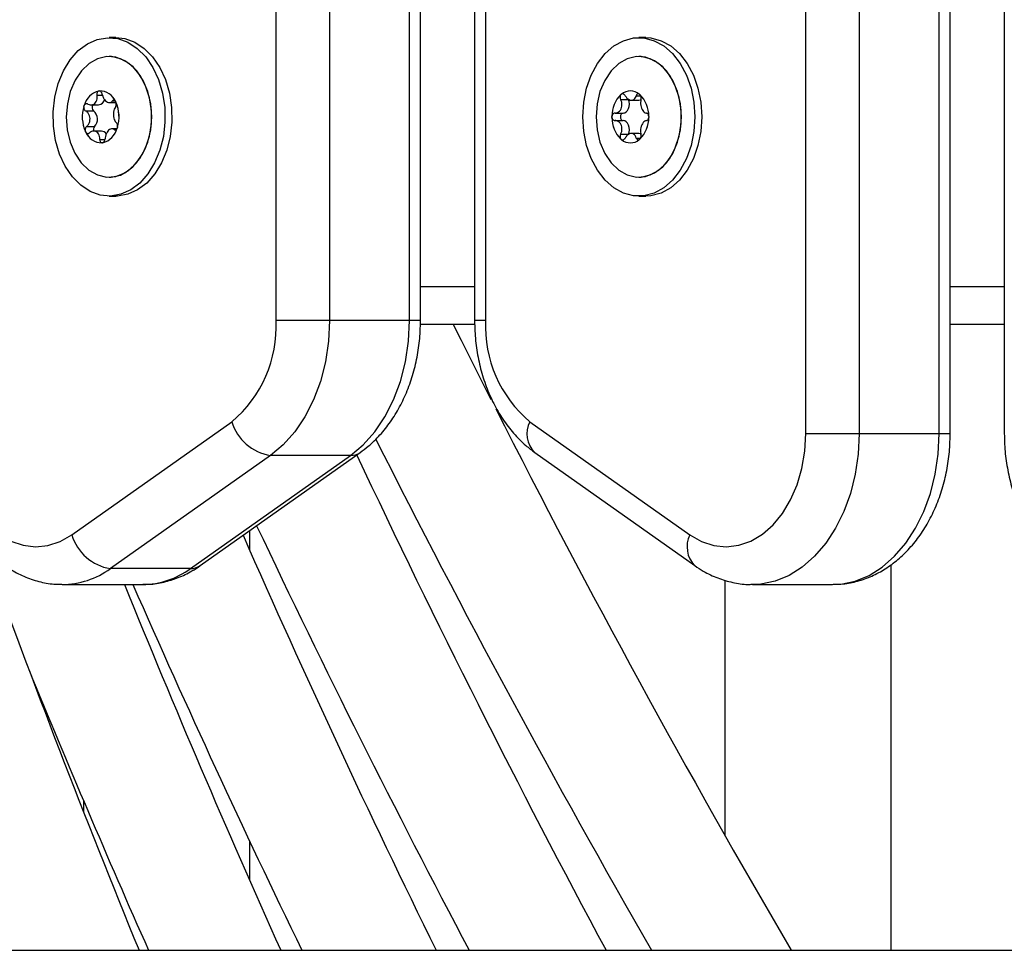
# Model space of a CAD drawing. Units: millimetres. Extents: x 4.4 to 23.1, y -4.3 to 14.5.
# Drawn here: x 18.9 to 19.1, y 9.8 to 9.9 of the extents above; entities that cross this region are included whole.
import ezdxf

# ---------------------------------------------------------------- set-up
doc = ezdxf.new("R2010")
doc.units = ezdxf.units.MM

# ---------------------------------------------------------------- blocks, each defined once
blk = doc.blocks.new('S111B OPSI B')
at = {"color": 7, "linetype": 'Continuous', "lineweight": 25}
for p, q in [((19.03401440310999, 9.82480182453571), (19.03401440310999, 10.60880182453536)), ((19.04108547092191, 10.60880182453536), (19.04108547092191, 9.82480182453571)), ((19.05169207263979, 9.82480182453571), (19.05169207263979, 10.60880182453536)), ((19.05315653873485, 9.82480182453571), (19.05315653873485, 10.60880182453536)), ((19.0603263770311, 10.60880182453536), (19.0603263770311, 9.82480182453571)), ((18.96381155622593, 9.839801822596085), (18.96381155622593, 10.59380182711891)), ((18.97088262403785, 10.59380182711891), (18.97088262403785, 9.839801821948525)), ((18.98148922575573, 9.839801821948525), (18.98148922575573, 10.59380182711891)), ((18.98295369185079, 9.8398018221377), (18.98295369185079, 10.59380182711891)), ((18.99012353014704, 10.59380182711891), (18.99012353014704, 9.8398018221377)), ((18.99158799623846, 10.59380182711891), (18.99158799623846, 9.839801822596085)), ((18.94259835279016, 9.877301824533673), (18.94167911397316, 9.877301824533673)), ((19.01280119967422, 9.877301824533673), (19.01188196086085, 9.877301824533673)), ((18.94167911397316, 9.874801824534982), (18.94167204290651, 9.874801824534982)), ((19.01188196086085, 9.874801824534982), (19.01187488979057, 9.874801824534982)), ((19.00947246337754, 9.869106599475229), (19.01053279214037, 9.869106599475229)), ((18.93928762229852, 9.868386561429245), (18.94029512800197, 9.868386561429245)), ((18.94170342095757, 9.868687631056558), (18.94260104997674, 9.868687631056558)), ((19.01091116248362, 9.869005007829285), (19.01188196086085, 9.869005007829285)), ((18.93857815020537, 9.867591835634697), (18.9396384789682, 9.867591835634697)), ((19.00873566709132, 9.867301824535273), (19.00979599585416, 9.867301824535273)), ((18.93870839278251, 9.865516016794457), (18.93976872154534, 9.865516016794457)), ((18.9427132255253, 9.86521708763746), (18.94205559424453, 9.86521708763746)), ((19.00873566709132, 9.86630182453507), (19.00979599585416, 9.86630182453507)), ((18.94066386148487, 9.864916018010147), (18.93967291597736, 9.864916018010147)), ((19.00947246337754, 9.864497049591476), (19.01053279214037, 9.864497049591476)), ((19.01188196086085, 9.864598641241058), (19.01091116248362, 9.864598641241058)), ((18.94167204290651, 9.85880182453536), (18.94167911397316, 9.85880182453536)), ((19.01187488979057, 9.85880182453536), (19.01188196086085, 9.85880182453536)), ((18.94167911397316, 9.856301824533032), (18.94259835279016, 9.856301824533032)), ((19.01188196086085, 9.856301824533032), (19.01280119967422, 9.856301824533032)), ((18.98148922575573, 9.839801821948525), (18.97088262403785, 9.839801821948525)), ((18.9829340469253, 9.839301824533207), (18.99013700060758, 9.839301824533207)), ((19.05315653873485, 9.839301824533207), (19.0603263770311, 9.839301824533207)), ((18.93673516756397, 9.811385416669394), (18.95794837099974, 9.826385416668812)), ((18.99745118146829, 9.826385416668812), (19.01866438490405, 9.811385416669394)), ((19.03401440310999, 9.82480182453571), (19.04108547092191, 9.82480182453571)), ((19.04108547092191, 9.82480182453571), (19.05169207263979, 9.82480182453571)), ((18.9537640545307, 9.807302933764616), (18.97497725796647, 9.822302933764034)), ((18.99809996402772, 9.822302933764034), (19.01931316746349, 9.807302933764616)), ((18.96306504373505, 9.821913280713373), (18.94185184029929, 9.806913280713955)), ((18.95245844201717, 9.806913280713955), (18.97367164545293, 9.821913280713373)), ((18.97367164545293, 9.821913280713373), (18.96306504373505, 9.821913280713373)), ((18.96029325439239, 9.811919775260206), (18.96029325439239, 9.809390659407539)), ((18.95245844201717, 9.806913280713955), (18.94185184029929, 9.806913280713955)), ((19.04529325439152, 9.80743875051837), (19.04529325439152, 9.756301824534487)), ((19.02329325439067, 9.805397587860964), (19.02329325439067, 9.771545547686285)), ((18.93552728497824, 9.804801824535273), (18.94613388669612, 9.804801824535273)), ((19.02694333529806, 9.804801824535273), (19.03754993701595, 9.804801824535273)), ((18.93829325439155, 9.776151985883073), (18.93829325439155, 9.774658860878729)), ((18.96029325439239, 9.770809989946313), (18.96029325439239, 9.765602618353908)), ((18.704172583962, 9.756301824534487), (19.58154325439254, 9.756301824534487))]:
    blk.add_line(p, q, dxfattribs=at)
at = {"color": 8, "linetype": 'Continuous', "lineweight": 25}
for p, q in [((18.94008224873259, 9.869696087342048), (18.94081287339512, 9.869696087342048)), ((19.0115584283806, 9.869606599473512), (19.01212323632289, 9.869606599473512)), ((18.94212288373755, 9.868906076240703), (18.94247382699476, 9.868906076240703)), ((18.94045098221549, 9.86381917733513), (18.94114225689126, 9.86381917733513)), ((18.9423613746433, 9.865104985074025), (18.94260781920392, 9.865104985074025)), ((19.0115584283806, 9.863997049593193), (19.01212178773066, 9.863997049593193)), ((18.98295369185079, 9.844301824534226), (18.99012353014704, 9.844301824534226)), ((19.05315653873485, 9.844301824534226), (19.0603263770311, 9.844301824534226)), ((19.05169207263979, 9.82480182453571), (19.05315653873485, 9.82480182453571))]:
    blk.add_line(p, q, dxfattribs=at)
at = {"color": 7, "linetype": 'Continuous', "lineweight": 25, "flags": 128}
for points in [[(18.94841197102441, 9.8623760735353), (18.94772229116578, 9.860701822984877), (18.94682681815474, 9.859235300671456), (18.94575604624996, 9.8580264472547), (18.94454643930957, 9.857116428782204), (18.94323918904346, 9.85653623484893), (18.94187881229235, 9.856305623259571), (18.94051163505291, 9.856432447217115), (18.93918421490824, 9.856912387880469), (18.9379417555604, 9.85772910145158), (18.9368265674705, 9.858854775720713), (18.93587662703002, 9.860251077206952), (18.93512428332478, 9.861870456537757), (18.93459515651492, 9.863657767691505), (18.93430726538217, 9.865552145929426), (18.93427041370823, 9.867489080475819), (18.93448585643936, 9.869402611340659), (18.93494625692555, 9.871227575535043), (18.93563593678417, 9.872901826085466), (18.93653140979522, 9.87436834839525), (18.93760218169636, 9.875577201815643), (18.93881178864039, 9.8764872202845), (18.9401190389065, 9.877067414217775), (18.9414794156576, 9.877298025807134), (18.94284659289705, 9.87717120184959), (18.94417401304171, 9.876691261186236), (18.94541647238956, 9.875874547618762), (18.94653166047946, 9.874748873345991), (18.94748160091994, 9.873352571859753), (18.94823394462518, 9.871733192528948), (18.94876307143503, 9.8699458813752), (18.94905096256779, 9.868051503137279), (18.94908781424173, 9.866114568594524), (18.9488723715106, 9.864201037726046), (18.94841197102441, 9.8623760735353)], [(18.94259835279016, 9.877301824533673), (18.94376583171042, 9.87717120184959), (18.94509325185508, 9.876691261186236), (18.94633571120657, 9.875874547618762), (18.94745089929646, 9.874748873345991), (18.9484008397333, 9.873352571859753), (18.94915318343855, 9.871733192528948), (18.9496823102484, 9.8699458813752), (18.94997020138479, 9.868051503137279), (18.9500070530551, 9.866114568594524), (18.9497916103276, 9.864201037726046), (18.94933120983777, 9.8623760735353)], [(19.01930658206337, 9.866801824533352), (19.01918016377684, 9.864872454596364), (19.01880521394495, 9.863008787040483), (19.01819450103293, 9.861274286824367), (19.01736882213599, 9.859728020277428), (19.0163562947594, 9.858422643646803), (19.01519139930614, 9.857402609973972), (19.01391380489739, 9.856702655280854), (19.01256701847823, 9.856346615684627), (19.01119690323984, 9.856346615684627), (19.00985011682068, 9.856702655280854), (19.00857252241193, 9.857402609973972), (19.00740762696231, 9.858422643646803), (19.00639509958572, 9.859728020277428), (19.00556942068514, 9.861274286824367), (19.00495870777312, 9.863008787040483), (19.00458375794123, 9.864872454596364), (19.00445733965834, 9.866801824533352), (19.00458375794123, 9.86873119447034), (19.00495870777312, 9.87059486202986), (19.00556942068514, 9.872329362245976), (19.00639509958572, 9.873875628792915), (19.00740762696231, 9.875181005419902), (19.00857252241193, 9.876201039092733), (19.00985011682068, 9.876900993785851), (19.01119690323984, 9.877257033385716), (19.01256701847823, 9.877257033385716), (19.01391380489739, 9.876900993785851), (19.01519139930614, 9.876201039092733), (19.0163562947594, 9.875181005419902), (19.01736882213599, 9.873875628792915), (19.01819450103293, 9.872329362245976), (19.01880521394495, 9.87059486202986), (19.01918016377684, 9.86873119447034), (19.01930658206337, 9.866801824533352)], [(19.01280119967422, 9.877301824533673), (19.0134862572916, 9.877257033385716), (19.0148330437144, 9.876900993785851), (19.01611063812314, 9.876201039092733), (19.01727553357276, 9.875181005419902), (19.01828806094935, 9.873875628792915), (19.0191137398463, 9.872329362245976), (19.01972445276196, 9.87059486202986), (19.02009940259385, 9.86873119447034), (19.02022582087674, 9.866801824533352)], [(18.93654224706123, 9.870173825296545), (18.93614961092616, 9.868535459463486), (18.9360151975773, 9.866816030786024), (18.93614529202686, 9.865095937842737), (18.9365338112032, 9.863455610262347), (18.93716258838621, 9.861971747944947), (18.93800222264989, 9.860713734640624), (18.93901345362909, 9.859740393650894), (18.9401489972909, 9.859097237323907), (18.94135575686895, 9.858814338927798), (18.94257730563121, 9.858904926484568), (18.94375652531679, 9.859364764215455), (18.94483827692174, 9.860172350625247), (18.94577197894186, 9.861289923861362), (18.94651397251008, 9.862665227450519), (18.94702956283007, 9.864233953721735), (18.94729464147466, 9.865922750774073), (18.94729681366088, 9.867652652341233), (18.94703597781635, 9.869342770147226), (18.94652433033415, 9.870914076160146), (18.94578579528687, 9.872293097854593), (18.94485490575179, 9.87341535371513), (18.94377518908667, 9.87422836829853), (18.94259713164437, 9.874694125952258), (18.94137581808108, 9.87479084836002), (18.94016835566007, 9.8745140128957), (18.93903120398253, 9.87387656407361), (18.93801753500092, 9.872908308294312), (18.93717474674421, 9.871654520120385), (18.93654224706123, 9.870173825296545)], [(18.94680890982207, 9.863429823773798), (18.94720154595351, 9.865068189606857), (18.94733595930601, 9.86678761828068), (18.94720586485645, 9.868507711227606), (18.94681734567647, 9.870148038804357), (18.94618856849346, 9.871631901121757), (18.94534893423342, 9.872889914429718), (18.94433770325058, 9.873863255415811), (18.94320215959241, 9.874506411746436), (18.94199540001072, 9.874789310138906), (18.94167911397316, 9.874801824534982)], [(19.00621803554103, 9.866801824533352), (19.00635028965124, 9.865082061012684), (19.00674086792359, 9.863442711721175), (19.00737150735157, 9.861960430811335), (19.00821271993417, 9.86070452809133), (19.00922517151347, 9.859733728178865), (19.01036152097303, 9.859093424594787), (19.01156863387522, 9.858813557224378), (19.01279006696794, 9.858907212353982), (19.01396870738908, 9.859370010773885), (19.01504944322668, 9.86018031254923), (19.01598174047403, 9.861300228861976), (19.01672200595139, 9.86267739367747), (19.01723562566193, 9.864247412293365), (19.01749858331758, 9.86593687238553), (19.01749858331758, 9.867666776681174), (19.01723562566193, 9.869356236776978), (19.01672200595139, 9.870926255392872), (19.01598174047403, 9.872303420204728), (19.01504944322668, 9.873423336521112), (19.01396870738908, 9.87423363829282), (19.01279006696794, 9.874696436712723), (19.01156863387522, 9.874790091845965), (19.01036152097303, 9.874510224475555), (19.00922517151347, 9.873869920891478), (19.00821271993417, 9.872899120975374), (19.00737150735157, 9.87164321825537), (19.00674086792359, 9.87016093734553), (19.00635028965124, 9.868521588054021), (19.00621803554103, 9.866801824533352)], [(19.01753881511039, 9.866801824533352), (19.01740656100018, 9.868521588054021), (19.01701598272783, 9.87016093734553), (19.01638534329985, 9.87164321825537), (19.01554413071725, 9.872899120975374), (19.01453167913795, 9.873869920891478), (19.0133953296784, 9.874510224475555), (19.0121882167762, 9.874790091845965), (19.01188196086085, 9.874801824534982)], [(19.00979599585416, 9.867301824535273), (19.01001619368188, 9.867342822009844), (19.01022138538909, 9.867463020531316), (19.01039758750202, 9.867654228761124), (19.01053279214037, 9.8679034161795), (19.01061778532611, 9.868193601076085), (19.0106467749204, 9.868505007827364), (19.01061778532611, 9.868816414578644), (19.01053279214037, 9.869106599475229)], [(19.01188196086085, 9.869005007829285), (19.01210215868495, 9.869046005303856), (19.01218375585749, 9.869083251301957)], [(19.00979599585416, 9.867301824535273), (19.00966069682844, 9.867263764299308), (19.00954599585683, 9.867155377923948), (19.00946935511391, 9.866993166251516), (19.00944244246356, 9.866801824533352), (19.00946935511391, 9.866610482818826), (19.00954599585683, 9.866448271142756), (19.00966069682844, 9.866339884767397), (19.00979599585416, 9.86630182453507)], [(19.01188196086085, 9.85880182453536), (19.0121882167762, 9.858813557224378), (19.0133953296784, 9.859093424594787), (19.01453167913795, 9.859733728178865), (19.01554413071725, 9.86070452809133), (19.01638534329985, 9.861960430811335), (19.01701598272783, 9.863442711721175), (19.01740656100018, 9.865082061012684), (19.01753881511039, 9.866801824533352)], [(19.02022582087674, 9.866801824533352), (19.02009940259385, 9.864872454596364), (19.01972445276196, 9.863008787040483), (19.0191137398463, 9.861274286824367), (19.01828806094935, 9.859728020277428), (19.01727553357276, 9.858422643646803), (19.01611063812314, 9.857402609973972), (19.0148330437144, 9.856702655280854), (19.0134862572916, 9.856346615684627), (19.01280119967422, 9.856301824533032)], [(19.01053279214037, 9.864497049591476), (19.01061778532611, 9.86478723448806), (19.0106467749204, 9.86509864123934), (19.01061778532611, 9.86541004799062), (19.01053279214037, 9.865700232887205), (19.01039758750202, 9.865949420305581), (19.01022138538909, 9.866140628539027), (19.01001619368188, 9.86626082705686), (19.00979599585416, 9.86630182453507)], [(19.01217313274473, 9.864525983444649), (19.01210215868495, 9.864557643762849), (19.01188196086085, 9.864598641241058)], [(18.94167911397316, 9.85880182453536), (18.94197533880223, 9.858812800706685), (18.94318280122324, 9.859089636171005), (18.94431995289714, 9.859727084993095), (18.94533362188239, 9.860695340772393), (18.94617641013546, 9.86194912894632), (18.94680890982207, 9.863429823773798)], [(18.94933120983777, 9.8623760735353), (18.94864152997915, 9.860701822984877), (18.94774605696811, 9.859235300671456), (18.94667528506697, 9.8580264472547), (18.94546567812657, 9.857116428782204), (18.94415842786047, 9.85653623484893), (18.94279805110572, 9.856305623259571), (18.94259835279016, 9.856301824533032)], [(18.97088262403785, 9.839801821948525), (18.97074740918769, 9.837042777449708), (18.97034435075629, 9.834336492090982), (18.96968115611825, 9.831734716080858), (18.96877050703487, 9.829287201191503), (18.96762981714645, 9.827040749365436), (18.96628089899176, 9.825038317772735), (18.96474954689919, 9.823318197373622), (18.96306504373505, 9.821913280713373)], [(18.97088262403785, 9.839801821948525), (18.97012494129675, 9.839801822072216), (18.96926050729534, 9.839801822195907), (18.96832254174232, 9.839801822308685), (18.96734709013189, 9.839801822403272), (18.96637163852146, 9.839801822486946), (18.96543367296844, 9.839801822545153), (18.96456923896702, 9.839801822581533), (18.96381155622593, 9.839801822596085)], [(18.97367164545293, 9.821913280713373), (18.97535614861707, 9.823318197373622), (18.97688750070964, 9.825038317772735), (18.97823641886433, 9.827040749365436), (18.97937710875275, 9.829287201191503), (18.98028775783613, 9.831734716080858), (18.98095095247417, 9.834336492090982), (18.98135401090557, 9.837042777449708), (18.98148922575573, 9.839801821948525)], [(18.99232947339559, 9.829262771130628), (18.98836607490311, 9.837149062965066), (18.98729502143696, 9.839301824533207)], [(18.9213851493544, 9.82480182453571), (18.92151476710504, 9.822463959298942), (18.92190045237229, 9.820183233725286), (18.9225327786401, 9.81801539093419), (18.92339629124698, 9.816013415074734), (18.92446988512101, 9.814226236357966), (18.92572732060152, 9.812697535140499), (18.9271378647566, 9.811464674341435), (18.92866704254201, 9.810557786258753), (18.93027747938621, 9.809999036107795), (18.93192981467227, 9.809802080278926), (18.93358366373949, 9.809971732556617), (18.93519860493988, 9.810503846478126), (18.93673516756397, 9.811385416669394)], [(19.01866438490405, 9.811385416669394), (19.02020094752451, 9.810503846478126), (19.02181588872489, 9.809971732556617), (19.02346973779576, 9.809802080278926), (19.02512207307817, 9.809999036107795), (19.02673250992238, 9.810557786258753), (19.02826168770779, 9.811464674341435), (19.02967223186287, 9.812697535140499), (19.03092966734338, 9.814226236357966), (19.0320032612174, 9.816013415074734), (19.03286677382793, 9.81801539093419), (19.03349910009573, 9.820183233725286), (19.03388478535934, 9.822463959298942), (19.03401440310999, 9.82480182453571)]]:
    blk.add_lwpolyline(points, dxfattribs=at)
at = {"color": 8, "linetype": 'Continuous', "lineweight": 25, "flags": 128}
for points in [[(18.98295369176348, 9.8398018221377), (18.98285761825108, 9.839801822057664), (18.98257308951296, 9.839801821995819), (18.98211103990915, 9.839801821959439), (18.98148922575573, 9.839801821948525)], [(18.99158799623846, 9.839801822596085), (18.99096618208504, 9.839801822468756), (18.99050413248123, 9.839801822348702), (18.99021960374311, 9.839801822235925), (18.99012353014704, 9.8398018221377), (18.99012353023435, 9.8398018221377)], [(19.04108547092191, 9.82480182453571), (19.04095559516944, 9.822097541502329), (19.04056835336022, 9.819442928593956), (19.0399308580484, 9.816886743628741), (19.03905481823612, 9.814475936578559), (19.03795632433256, 9.812254787229788), (19.0366555525973, 9.810264091894963), (19.03517639457213, 9.808540414080083), (19.03354601825712, 9.807115412928281), (19.03179436911095, 9.806015261732567), (19.02995362002847, 9.805260167191475), (19.02805758042749, 9.804863998284302), (19.02693612593729, 9.80480182713279)], [(19.03754993701595, 9.804801824535273), (19.03866418214538, 9.804863998284302), (19.04056022174635, 9.805260167191475), (19.04240097082883, 9.806015261732567), (19.044152619975, 9.807115412928281), (19.04578299629001, 9.808540414080083), (19.04726215431518, 9.810264091894963), (19.04856292605044, 9.812254787229788), (19.049661419954, 9.814475936578559), (19.05053745976628, 9.816886743628741), (19.0511749550781, 9.819442928593956), (19.05156219688732, 9.822097541502329), (19.05169207263979, 9.82480182453571)]]:
    blk.add_lwpolyline(points, dxfattribs=at)
at = {"color": 7, "linetype": 'Continuous', "lineweight": 25}
for centre, radius, start, end in [((18.94094693789456, 9.867653678800592), 0.002653252831867675, 104.0139430547102, 165.5746215264058), ((18.94094736477863, 9.867654083067348), 0.002652682909548834, 104.1099332748517, 165.4786313567986), ((18.94017948827904, 9.869292663082772), 0.0009134510126175235, 277.2729623776044, 347.921749311806), ((18.9403864981571, 9.869971387924918), 0.0002693796706100656, 107.7371479823, 108.5756812742839), ((18.94044124539804, 9.867978917307367), 0.002261250973200721, 22.27953698529214, 91.08372538272944), ((18.94038237684371, 9.869989308717662), 0.0002509720579178318, 85.4427528547438, 86.32180296221826), ((18.94044092384801, 9.867979352453288), 0.002260464558617043, 22.38467240459802, 90.97858985493119), ((19.01220995580233, 9.866968139565754), 0.003877949594764684, 134.1136539884143, 181.4710374333912), ((19.0122105516887, 9.866968405938563), 0.003877883236835648, 134.1892893164937, 181.3954020904842), ((19.00980907416241, 9.869479004744674), 0.0004047469022656865, 137.5180151408832, 138.1572205153591), ((19.0107696368207, 9.86839953279184), 0.001844243737689996, 50.33029077151796, 129.669709228482), ((19.00974527583757, 9.86955580156416), 0.0003045038679543083, 119.3751765994695, 120.1479188445701), ((19.0107696368207, 9.868399996223046), 0.001843184179918476, 50.44685097197463, 129.5531491873068), ((19.01179399782931, 9.869555801618729), 0.0003045038067374493, 59.85208014274622, 60.6248234723695), ((19.00932931783544, 9.866968139565754), 0.00387794959474941, 358.5289625666294, 45.88634601153321), ((19.01173019960633, 9.869479004864727), 0.0004047467257299178, 41.84277919193249, 42.4819848468879), ((19.00932872195271, 9.866968405938563), 0.003877883236791523, 358.6045979094991, 45.81071072210268), ((18.94279888617101, 9.866808531667514), 0.004671398025212726, 162.7528783049177, 204.4274986328929), ((18.94279954001403, 9.866808482602094), 0.004671568111943011, 162.8196922556241, 204.3606846828785), ((18.93898465249303, 9.86805143819572), 0.0006625394961433389, 167.6121793389564, 168.0723877057146), ((18.93888434305999, 9.868085359186692), 0.000556447645980863, 155.148120645291, 155.6651074696792), ((18.94002936724727, 9.868050501619903), 0.0006026343255025551, 146.106475957879, 229.5614140177585), ((18.94213610709929, 9.868576403325163), 0.0004749411761517643, 33.16425542196287, 33.73881610253132), ((18.93833469369864, 9.86679511739919), 0.004671398025159529, 342.7528783475267, 24.42749863282961), ((18.94202451984464, 9.868520452895494), 0.0006000572974794268, 19.63539734105899, 20.12702217991554), ((18.93833403985199, 9.86679516646461), 0.004671568111952363, 342.8196922982639, 24.3606846828841), ((18.93868816278272, 9.866490214877443), 0.0014548777096504, 317.9631651931472, 49.21721171519778), ((19.01220995580233, 9.866635509504588), 0.003877949594774972, 178.5289625666128, 225.8863460874952), ((19.0122105516887, 9.866635243128142), 0.003877883236857963, 178.6045978557825, 225.8107106835387), ((19.00902703847832, 9.866802494419856), 0.0006968952892235187, 174.1130713093935, 174.5580274410433), ((19.00902703851106, 9.866801154650487), 0.0006968953193145398, 185.4419723320827, 185.8869284145277), ((19.00932931783544, 9.866635509504588), 0.003877949594746798, 314.113653951067, 1.47103743337189), ((19.00932872195271, 9.866635243128142), 0.003877883236812028, 314.1892892779015, 1.395402144234231), ((19.01251223579246, 9.866802494481702), 0.000696894652366076, 5.441972432785473, 5.886928970711213), ((19.01251223579246, 9.866801154585003), 0.0006968946523667639, 354.1130713269058, 354.5580278648628), ((18.94024980813564, 9.865103745207191), 0.0006335709650230046, 139.4047714490635, 199.1732280052373), ((18.9401866419751, 9.865949970266113), 0.002653252831883814, 284.0139430546172, 345.5746215264642), ((18.94018621508739, 9.865949565999356), 0.002652682909536126, 284.1099333508786, 345.4786313567959), ((18.94224923671508, 9.865518289927307), 0.0005564477483203805, 335.1481201621865, 335.6651068918207), ((18.94214892721656, 9.865552210907365), 0.0006625396604695758, 347.6121796106724, 348.0723877964633), ((18.9391090596794, 9.86508319604752), 0.0006000569273595846, 199.6353974231365, 200.1270225654903), ((18.94069233446798, 9.865624731759338), 0.002261250973198057, 202.2795368999796, 271.0837253827303), ((18.93899747252298, 9.865027245577833), 0.0004749408798338139, 213.1642546077606, 213.7388162547874), ((18.94069265602165, 9.865624296617055), 0.002260464558617043, 202.3846724898003, 270.9785898549312), ((18.94061583794181, 9.864137037460635), 0.0007804594522381092, 28.24017797009769, 86.47222463111117), ((19.00980907425336, 9.864124644405704), 0.0004047470243577388, 221.8427797210246, 222.4819852466501), ((19.0117301995372, 9.864124644267461), 0.0004047468212605129, 317.5180149259334, 318.1572204295031), ((18.94075120302595, 9.86361434035632), 0.0002509720650268817, 265.4427529873804, 266.3218021855394), ((18.94074708173074, 9.863632261087217), 0.0002693796114449653, 287.7371478328508, 288.5756815509607), ((19.0107696368207, 9.865204116274866), 0.001844243737684873, 230.330290771377, 309.6697092286229), ((19.00974527585576, 9.864047847535288), 0.0003045039036507635, 239.8520812900717, 240.6248234394427), ((19.0107696368207, 9.86520365284366), 0.001843184179918476, 230.4468508126932, 309.5531491873068), ((19.01179399782931, 9.864047847447976), 0.0003045038067343035, 299.3751774607722, 300.1479198575895), ((18.94740114778987, 9.838984078989482), 0.01643077020738271, 309.935062079648, 2.852734268055095), ((19.00799840467452, 9.838984078989482), 0.0164307702073687, 177.1472657319489, 230.0649379203431), ((20.23410392220402, 10.45827804779753), 1.392000000000001, 206.9181423543776, 210.2844488741011), ((18.96404287824343, 9.828195162437508), 0.006357530832887163, 196.5386300360732, 261.1523711872143), ((20.23410392220402, 10.45827804779753), 1.407999999999999, 206.7692402847052, 209.9049517298848), ((20.23410392220402, 10.4144900067439), 1.392, 205.1924874122136, 208.21856743588), ((20.23410392220402, 10.4144900067439), 1.408000000000002, 205.3081138816831, 207.8697528053436), ((18.94282967480766, 9.813195162434452), 0.006357530832885571, 196.5386300046478, 261.1523711872118), ((20.23410392220402, 10.37070196569391), 1.391999999999997, 203.6941914157556, 206.1919261976111), ((20.23410392220402, 10.28312588358665), 1.391999999999997, 199.8865542465684, 202.2386682336685), ((20.23410392220402, 10.32691392464028), 1.392, 202.0292902731336, 204.1999655684306), ((20.23410392220402, 10.37070196569391), 1.408, 203.6981188953724, 205.8721023470029), ((20.23410392220402, 10.32691392464028), 1.407999999999999, 202.2637167669704, 203.9076890705243)]:
    blk.add_arc(centre, radius, start, end, dxfattribs=at)
at = {"color": 8, "linetype": 'Continuous', "lineweight": 25}
for centre, radius, start, end in [((19.00054958684567, 9.824785017717543), 0.003487318840678607, 152.682587071765, 225.3771228284986), ((18.97373000720771, 9.82409998225546), 0.002187480222702113, 268.4711728908027, 304.7271113736075), ((19.02176195711517, 9.809785128636461), 0.003486527699511341, 152.677923121494, 225.4165560802907), ((18.93542157452547, 9.81565013647912), 0.01084808584949115, 270.1681788613711, 306.3528127731518), ((18.94602428242369, 9.815657992003137), 0.0108567207404509, 270.5784406779014, 306.3447889719343), ((18.95251683779433, 9.80909980154672), 0.002187300485689404, 268.4701557077494, 304.7647474790427)]:
    blk.add_arc(centre, radius, start, end, dxfattribs=at)
at = {"color": 7, "linetype": 'Continuous', "lineweight": 25}
for points, knots in [([(18.93887619578098, 9.86849866399268), (18.93898231190477, 9.868453564558761), (18.93919464827858, 9.868363321438549), (18.93952326844309, 9.868400592036663), (18.93980368796409, 9.868563605537814), (18.94000414805058, 9.868839607435687), (18.9401083896876, 9.86919269233101), (18.94011389492452, 9.869492883357337), (18.94008778346623, 9.869660548156274), (18.94008224873259, 9.869696087342048)], [0, 0, 0, 0, 0.1625469192395122, 0.325253336799227, 0.4856601812110719, 0.6420855174053829, 0.797895662827369, 0.9571608127355197, 1, 1, 1, 1]), ([(18.94030068537476, 9.87022673391027), (18.94026670552856, 9.870209975782812), (18.94019643979053, 9.870175322237513), (18.94011810732926, 9.87006337455375), (18.94007268141221, 9.86991693174775), (18.94006840331648, 9.869787207458897), (18.94007955914575, 9.869713788189868), (18.94008224873259, 9.869696087342048)], [0, 0, 0, 0, 0.2188401352462555, 0.4525318605192893, 0.6874194861900197, 0.9246391462425132, 1, 1, 1, 1]), ([(18.94030443146338, 9.870227962404782), (18.94033523616535, 9.870234765046801), (18.94036689907742, 9.87024175720205), (18.94039764402195, 9.87023981640584), (18.94039847734465, 9.870239763800667)], [0, 0, 0, 0, 0.9728955680443621, 1, 1, 1, 1]), ([(18.9407865882088, 9.869784471731576), (18.94077284845779, 9.869840262730461), (18.94074533328902, 9.869951989534341), (18.94065860094569, 9.87009447383741), (18.9405494653104, 9.870196143459792), (18.94045893371302, 9.870233409823298), (18.94041039940866, 9.870238619790937), (18.94040231786065, 9.870239487314278)], [0, 0, 0, 0, 0.2391956963013282, 0.4790122336249036, 0.7171978718362794, 0.952910027036781, 1, 1, 1, 1]), ([(18.9407865882088, 9.869784471731576), (18.94081957377356, 9.869650456257544), (18.94088557975491, 9.869382283715707), (18.94108990472822, 9.869040580484464), (18.94133730925686, 9.868796694023215), (18.94160156838488, 9.868676957612363), (18.94185490419049, 9.868689064587555), (18.94202570455608, 9.86879373869658), (18.94210588456853, 9.868886425479898), (18.94212288373755, 9.868906076240703)], [0, 0, 0, 0, 0.1625348495046764, 0.3252414263230524, 0.4856485442642743, 0.6420740805118385, 0.7978840575289713, 0.9571488802034479, 1, 1, 1, 1]), ([(19.00873566709132, 9.867301824535273), (19.00884674446142, 9.867315183033382), (19.00906900819545, 9.867341913144513), (19.00935910733759, 9.86755109136345), (19.00956618798526, 9.867857283439546), (19.00966478046329, 9.868233007517004), (19.00965127811586, 9.868633222067613), (19.00956385764884, 9.868927548726672), (19.00948844769963, 9.869075284546737), (19.00947246337754, 9.869106599475229)], [0, 0, 0, 0, 0.1625469192394801, 0.3252533367991831, 0.4856601812111126, 0.6420855174053446, 0.7978956628273742, 0.9571608127355656, 1, 1, 1, 1]), ([(19.00950754657178, 9.869749006906089), (19.00948183982408, 9.869712835603307), (19.00942868174324, 9.869638038235165), (19.00939194823449, 9.869483845202806), (19.009395734199, 9.869315441475804), (19.00943179440882, 9.869187090403896), (19.00946456308819, 9.86912223551178), (19.00947246337754, 9.869106599475229)], [0, 0, 0, 0, 0.2188401352469043, 0.4525318605195593, 0.6874194861900951, 0.924639146242566, 0.9999999999999999, 0.9999999999999999, 0.9999999999999999, 0.9999999999999999]), ([(19.00951057748106, 9.869752353948455), (19.0095365176342, 9.869776673618501), (19.00956318046818, 9.869801670825721), (19.00959157401238, 9.869818655351876), (19.00959234360497, 9.869819115705353)], [0, 0, 0, 0, 0.9728955680436157, 1, 1, 1, 1]), ([(19.0100848358118, 9.869606599473512), (19.01005516264494, 9.869652746859968), (19.0099957392952, 9.869745161409694), (19.00987315807951, 9.86983203011175), (19.00974282182805, 9.869865997246846), (19.00964917964601, 9.869848631711532), (19.00960351278199, 9.869825076504524), (19.00959590869687, 9.869821154279519)], [0, 0, 0, 0, 0.2391956963014899, 0.4790122336251932, 0.7171978718362308, 0.9529100270375823, 1, 1, 1, 1]), ([(19.0100848358118, 9.869606599473512), (19.01015609724644, 9.869495734575933), (19.0102986954037, 9.869273887645134), (19.01058903164384, 9.86906531021293), (19.01088744825328, 9.868982832871437), (19.01116184372521, 9.869037719228684), (19.01138517126973, 9.869217598348653), (19.01150591801278, 9.869433156029002), (19.01154924294978, 9.869576259697963), (19.0115584283806, 9.869606599473512)], [0, 0, 0, 0, 0.162534849504697, 0.3252414263229836, 0.4856485442641403, 0.6420740805120624, 0.7978840575289101, 0.9571488802033548, 1, 1, 1, 1]), ([(19.01194336494454, 9.869821154279519), (19.01190896475172, 9.869836031077169), (19.01183782979869, 9.869866794284347), (19.01173005751415, 9.86984697856303), (19.01163597733765, 9.869775660175831), (19.01158225612316, 9.869684092573037), (19.01156305711928, 9.869621653156967), (19.0115584283806, 9.869606599473512)], [0, 0, 0, 0, 0.2188401352640704, 0.4525318605367995, 0.6874194862077638, 0.9246391462604194, 1, 1, 1, 1]), ([(19.01194693003644, 9.869819115705353), (19.01197493653607, 9.869799967534957), (19.01200375954367, 9.869780261116714), (19.01202800920445, 9.869753122729774), (19.01202869615671, 9.869752353948455)], [0, 0, 0, 0, 0.971671757479203, 1, 1, 1, 1]), ([(19.0121708008185, 9.869106599475229), (19.01218108966649, 9.869158375367872), (19.01220168387162, 9.869262010226405), (19.01218569408164, 9.86943640104789), (19.01213556887095, 9.869598971705157), (19.01207576658206, 9.869699139413454), (19.01203799137082, 9.869741913615028), (19.012031727066, 9.869749006906089)], [0, 0, 0, 0, 0.2394312494152659, 0.4792466455973392, 0.7174306043106273, 0.9531412281354492, 1, 1, 1, 1]), ([(19.0121708008185, 9.869106599475229), (19.01214608865784, 9.86898237804405), (19.01209663822309, 9.868733803930693), (19.01213128096723, 9.868316062791449), (19.01223735530883, 9.86792739972577), (19.01240317794808, 9.867606565330673), (19.01260998953084, 9.867386230525765), (19.01278657525408, 9.867307449847315), (19.01288642722583, 9.867302808546695), (19.01290759710108, 9.867301824535273)], [0, 0, 0, 0, 0.1625348395170827, 0.3252414164673048, 0.4856485346347856, 0.6420740710480765, 0.7978840479256962, 0.9571488703295927, 1, 1, 1, 1]), ([(18.93833641755854, 9.868188369029552), (18.93833023255437, 9.868135596661771), (18.93831759884714, 9.86802780190544), (18.93835331367817, 9.867862578124798), (18.93842831137525, 9.867716830514722), (18.93851216078045, 9.867631647240954), (18.93856592445017, 9.867599211469381), (18.93857815020537, 9.867591835634697)], [0, 0, 0, 0, 0.2241793286588927, 0.4579168649375169, 0.6928668732128962, 0.9301585246310741, 1, 1, 1, 1]), ([(18.93833753830339, 9.8681935712774), (18.93834895535409, 9.868234274937889), (18.93836068778118, 9.868276102963021), (18.93837689864021, 9.86831364503439), (18.93837733439731, 9.868314654187882)], [0, 0, 0, 0, 0.9731194381051841, 1, 1, 1, 1]), ([(18.93887619578098, 9.86849866399268), (18.93883196634059, 9.86851744205694), (18.93874344450823, 9.868555024913688), (18.93860492834509, 9.868539197159292), (18.93848240098968, 9.868470331119054), (18.93841202981211, 9.868383857421462), (18.93838405892101, 9.868328407926922), (18.93837942396866, 9.868319219592989)], [0, 0, 0, 0, 0.2394743381573763, 0.4792895256854382, 0.7174731773440961, 0.9531835212990283, 1, 1, 1, 1]), ([(18.94253105775287, 9.868840189417709), (18.94250440910336, 9.868874905237929), (18.94244930329231, 9.868946692869825), (18.94234660141527, 9.868998947931571), (18.94224136356141, 9.868998882004119), (18.94216663227716, 9.86895603192522), (18.94213138225613, 9.868915780549171), (18.94212288373755, 9.868906076240703)], [0, 0, 0, 0, 0.2188401352642877, 0.4525318605368949, 0.6874194862078166, 0.9246391462610145, 1, 1, 1, 1]), ([(18.94252917763814, 9.868087632272248), (18.94247115077386, 9.867998713725568), (18.94235503572717, 9.867820782681404), (18.9422651502712, 9.867441820497218), (18.94224687607429, 9.867034929666145), (18.94230069636914, 9.86663919832415), (18.94241977304345, 9.86629822498787), (18.9425534835348, 9.866102699601354), (18.94264088912977, 9.866027711792297), (18.94265942021892, 9.866011813432008)], [0, 0, 0, 0, 0.1625348395170188, 0.3252414164672164, 0.4856485346347367, 0.6420740710480533, 0.7978840479256809, 0.9571488703293728, 1, 1, 1, 1]), ([(18.94252917763814, 9.868087632272248), (18.94255335355709, 9.868124702697854), (18.94260174417585, 9.86819890302638), (18.94263775741573, 9.868357215869649), (18.94263968957174, 9.868527696478735), (18.94261487580233, 9.86865137743723), (18.94259326720502, 9.86871203358521), (18.94258968382864, 9.868722092254641)], [0, 0, 0, 0, 0.2394312494155757, 0.4792466455974524, 0.7174306043104485, 0.9531412281353242, 1, 1, 1, 1]), ([(18.942533683093, 9.868836215664372), (18.94255340622048, 9.868802368688078), (18.94257370436325, 9.868767534935499), (18.94258754091724, 9.86872805260998), (18.94258793288399, 9.868726934146137)], [0, 0, 0, 0, 0.9716717574811162, 1, 1, 1, 1]), ([(18.93870839278251, 9.865516016794457), (18.93879661056716, 9.865604935341137), (18.93897313934512, 9.865782866388939), (18.93913183160047, 9.866161828569487), (18.93917959736726, 9.86656871940056), (18.93910583313053, 9.866964450742556), (18.93892673564486, 9.867305424078834), (18.93872986822252, 9.867500949468988), (18.93860468964275, 9.867575937274408), (18.93857815020537, 9.867591835634697)], [0, 0, 0, 0, 0.162534839517177, 0.3252414164673531, 0.4856485346348555, 0.6420740710481828, 0.7978840479258904, 0.9571488703295273, 1, 1, 1, 1]), ([(19.00833328426533, 9.866735062776455), (19.00833153909415, 9.866778568044422), (19.00832974571612, 9.86682327506412), (19.00833319163875, 9.866867400185468), (19.00833328426533, 9.866868586293888)], [0, 0, 0, 0, 0.973119438105852, 1, 1, 1, 1]), ([(19.00873566709132, 9.867301824535273), (19.00868937587737, 9.867296237236472), (19.00859672756204, 9.867285054689885), (19.00847437136989, 9.867197494589957), (19.00838271903493, 9.867068829203957), (19.00834423977293, 9.866951265652345), (19.0083352998511, 9.866884959290358), (19.00833381844794, 9.866873971906783)], [0, 0, 0, 0, 0.239474338157536, 0.4792895256853112, 0.7174731773444424, 0.9531835212987384, 1, 1, 1, 1]), ([(19.00833381844794, 9.86672967716356), (19.00834405454524, 9.866677391040751), (19.0083649631736, 9.866570589507203), (19.00844754758808, 9.8664359522553), (19.00856033828976, 9.866339908745315), (19.00866303149386, 9.866304533639662), (19.00872221001126, 9.866302326445178), (19.00873566709132, 9.86630182453507)], [0, 0, 0, 0, 0.2241793286589756, 0.4579168649377094, 0.692866873212974, 0.9301585246318687, 1, 1, 1, 1]), ([(19.01320545518983, 9.866873971906783), (19.01319771474599, 9.866926258025954), (19.01318190383544, 9.86703305956314), (19.01311977580125, 9.867167696811405), (19.01303577568914, 9.86726374032139), (19.01296029438462, 9.867299115427043), (19.01291736024294, 9.867301322621527), (19.01290759710108, 9.867301824535273)], [0, 0, 0, 0, 0.2241793286590535, 0.4579168649374104, 0.6928668732123635, 0.9301585246309396, 1, 1, 1, 1]), ([(19.01290759710108, 9.86630182453507), (19.01294130970499, 9.866307411830233), (19.01300878289411, 9.866318594380457), (19.01309973040706, 9.866406154476747), (19.01316849441654, 9.866534819862748), (19.01319757618629, 9.866652383417998), (19.01320433518348, 9.866718689779985), (19.01320545518983, 9.86672967716356)], [0, 0, 0, 0, 0.2394743381579595, 0.4792895256856022, 0.717473177344277, 0.9531835212986983, 1, 1, 1, 1]), ([(19.01320598937244, 9.866868586293888), (19.01320844439696, 9.866825081022283), (19.01321096723704, 9.866780374002586), (19.01320611967757, 9.866736248884875), (19.01320598937244, 9.866735062776455)], [0, 0, 0, 0, 0.9731194381059193, 1, 1, 1, 1]), ([(18.93870839278251, 9.865516016794457), (18.93867164050179, 9.865478946368851), (18.93859807697235, 9.865404746040324), (18.93853065553711, 9.865246433197056), (18.93850583337125, 9.86507595258797), (18.9385212473201, 9.864952271629475), (18.93854067442525, 9.864891615485133), (18.93854389604102, 9.864881556812064)], [0, 0, 0, 0, 0.2394312494153569, 0.4792466455973422, 0.7174306043105135, 0.9531412281356263, 1, 1, 1, 1]), ([(18.9423613746433, 9.865104985074025), (18.94228545167361, 9.865150084507944), (18.94213353123931, 9.865240327628156), (18.94187371729576, 9.865203057030042), (18.94162278582306, 9.86504004353253), (18.94140237830224, 9.864764041634656), (18.94123811350008, 9.864410956735695), (18.94116945248178, 9.864110765709368), (18.94115779308348, 9.863943100910431), (18.9411553216917, 9.863907561724657)], [0, 0, 0, 0, 0.1625469192394294, 0.3252533367990591, 0.4856601812110227, 0.6420855174052067, 0.79789566282731, 0.9571608127355049, 1, 1, 1, 1]), ([(18.9423613746433, 9.865104985074025), (18.94239302547002, 9.865086207009766), (18.94245637217617, 9.865048624156655), (18.9425634796601, 9.865064451911051), (18.94266311869368, 9.865133317951289), (18.94272409237536, 9.865219791645243), (18.94274988234182, 9.86527524114342), (18.94275415590099, 9.865284429473716)], [0, 0, 0, 0, 0.2394743381575742, 0.4792895256855314, 0.7174731773442642, 0.953183521298919, 0.9999999999999999, 0.9999999999999999, 0.9999999999999999, 0.9999999999999999]), ([(18.94279716231112, 9.865415280040791), (18.94280584296875, 9.865468052404934), (18.94282357439014, 9.865575847161265), (18.94280831593941, 9.865741070945544), (18.94276210883553, 9.865886818551983), (18.94270547132991, 9.865972001825751), (18.94266795203229, 9.866004437600962), (18.94265942021892, 9.866011813432008)], [0, 0, 0, 0, 0.2241793286589349, 0.4579168649377214, 0.6928668732130596, 0.9301585246316958, 1, 1, 1, 1]), ([(18.94279604156626, 9.865410077792943), (18.9427853343689, 9.865369374128816), (18.94277433140386, 9.865327546107322), (18.94275671890436, 9.865290004032316), (18.94275624547235, 9.865288994878822)], [0, 0, 0, 0, 0.9731194381060854, 1, 1, 1, 1]), ([(19.00947246337754, 9.864497049591476), (19.0095273664513, 9.864621271022655), (19.00963723061731, 9.86486984513965), (19.0096713946762, 9.865287586278894), (19.00959481190447, 9.865676249340934), (19.00940904531971, 9.86599708373967), (19.00914221292923, 9.86621741854094), (19.008902470275, 9.866296199223028), (19.00876484531845, 9.86630084052001), (19.00873566709132, 9.86630182453507)], [0, 0, 0, 0, 0.1625348395170585, 0.3252414164672482, 0.4856485346347541, 0.642074071047977, 0.7978840479257162, 0.9571488703292985, 1, 1, 1, 1]), ([(19.01290759710108, 9.86630182453507), (19.01282671288872, 9.866288466033323), (19.01266486509056, 9.86626173592583), (19.01244357217301, 9.866052557706892), (19.01226597957001, 9.865746365630796), (19.01214743965765, 9.865370641553339), (19.01210091883994, 9.86497042700273), (19.01212518352921, 9.86467610034367), (19.01216282262184, 9.864528364519968), (19.0121708008185, 9.864497049591476)], [0, 0, 0, 0, 0.1625469192393829, 0.3252533367990363, 0.4856601812108951, 0.6420855174051696, 0.7978956628272376, 0.9571608127354294, 1, 1, 1, 1]), ([(18.93859989677666, 9.864767433405971), (18.9385808834625, 9.864801280378627), (18.93856131583315, 9.864836114131206), (18.93854607862821, 9.864875596456725), (18.93854564698567, 9.864876714920568)], [0, 0, 0, 0, 0.9716717574798088, 1, 1, 1, 1]), ([(18.93860252211679, 9.864763459648996), (18.93863158472531, 9.864728743828776), (18.93869168227256, 9.86465695619688), (18.93881445628293, 9.864604701138772), (18.9389483046937, 9.864604767062586), (18.93905042534178, 9.864647617145122), (18.93910220338447, 9.864687868517533), (18.93911468668674, 9.864697572826001)], [0, 0, 0, 0, 0.2188401352636221, 0.4525318605373207, 0.687419486207615, 0.9246391462604586, 1, 1, 1, 1]), ([(18.94045098221549, 9.86381917733513), (18.94044818756746, 9.863953192809161), (18.94044259532101, 9.864221365350998), (18.94030707714709, 9.864563068585879), (18.94008916418833, 9.864806955047127), (18.93980496111116, 9.86492669145798), (18.93949160449419, 9.864914584482788), (18.93925764720124, 9.864809910370125), (18.93913969420399, 9.864717223590445), (18.93911468668674, 9.864697572826001)], [0, 0, 0, 0, 0.1625348495047109, 0.3252414263231037, 0.4856485442641801, 0.6420740805120191, 0.7978840575291124, 0.9571488802034804, 0.9999999999999999, 0.9999999999999999, 0.9999999999999999, 0.9999999999999999]), ([(18.94045098221549, 9.86381917733513), (18.94045215787563, 9.863763386339881), (18.94045451224455, 9.863651659536002), (18.940509839081, 9.863509175229295), (18.94059607544776, 9.863407505606913), (18.94067719453532, 9.863370239247045), (18.94072354422614, 9.863365029275768), (18.940731262009, 9.863364161752427)], [0, 0, 0, 0, 0.2391956963414357, 0.479012233664832, 0.7171978718756193, 0.952910027076258, 0.9999999999999999, 0.9999999999999999, 0.9999999999999999, 0.9999999999999999]), ([(18.9408328944949, 9.863376915156435), (18.9408692883001, 9.863393673283893), (18.94094454577797, 9.863428326829192), (18.94104295037258, 9.863540274516593), (18.94111698684654, 9.863686717318954), (18.94114865430246, 9.863816441607808), (18.94115402649485, 9.863889860880475), (18.9411553216917, 9.863907561724657)], [0, 0, 0, 0, 0.2188401352650111, 0.4525318605382649, 0.687419486209037, 0.9246391462617558, 1, 1, 1, 1]), ([(19.00947246337754, 9.864497049591476), (19.00944959816051, 9.864445273698832), (19.0094038310447, 9.864341638843937), (19.00938841264296, 9.864167248022452), (19.00941564784015, 9.864004677361548), (19.00946605031212, 9.863904509653251), (19.00950164402756, 9.863861735451676), (19.00950754657178, 9.863854642160616)], [0, 0, 0, 0, 0.2394312494153457, 0.4792466455972398, 0.7174306043103753, 0.9531412281353583, 1, 1, 1, 1]), ([(19.00959234360497, 9.863784533361352), (19.00956504691866, 9.863803681531747), (19.00953695442085, 9.86382338794999), (19.00951130410912, 9.86385052633693), (19.00951057748106, 9.86385129511825)], [0, 0, 0, 0, 0.9716717574830301, 1, 1, 1, 1]), ([(19.00959590869687, 9.863782494790824), (19.00963272284506, 9.863767617993174), (19.00970884953794, 9.863736854782358), (19.00983669395581, 9.863756670503674), (19.00995938469286, 9.863827988890874), (19.01004049526754, 9.863919556493668), (19.01007622228943, 9.863981995909738), (19.0100848358118, 9.863997049593193)], [0, 0, 0, 0, 0.2188401352639249, 0.4525318605368417, 0.6874194862077401, 0.9246391462606414, 1, 1, 1, 1]), ([(19.0115584283806, 9.863997049593193), (19.01151735786633, 9.864107914490772), (19.01143517344034, 9.86432976142157), (19.01121364400323, 9.864538338857413), (19.01094471896003, 9.864620816195268), (19.01065037953894, 9.86456592983802), (19.01036703118306, 9.864386050718052), (19.01018312751629, 9.864170493037703), (19.01010202959086, 9.864027389368742), (19.0100848358118, 9.863997049593193)], [0, 0, 0, 0, 0.1625348495046488, 0.3252414263231332, 0.4856485442643177, 0.6420740805119932, 0.7978840575290329, 0.9571488802035291, 1, 1, 1, 1]), ([(19.0115584283806, 9.863997049593193), (19.01157553745296, 9.863950902206737), (19.01160980001013, 9.86385848765701), (19.01170097571529, 9.863771618958593), (19.01180841269824, 9.863737651823497), (19.01189264237409, 9.86375501735881), (19.01193612462456, 9.86377857256218), (19.01194336494454, 9.863782494790824)], [0, 0, 0, 0, 0.239195696341328, 0.4790122336651898, 0.717197871875351, 0.9529100270761913, 1, 1, 1, 1]), ([(19.01202869615671, 9.86385129511825), (19.01200346585328, 9.863826975448204), (19.0119775326414, 9.863801978240984), (19.01194773761316, 9.863784993718467), (19.01194693003644, 9.863784533361352)], [0, 0, 0, 0, 0.9728955680447798, 1, 1, 1, 1]), ([(19.012031727066, 9.863854642160616), (19.0120598477727, 9.863890813463398), (19.01211799759339, 9.86396561083154), (19.01217480323547, 9.864119803867537), (19.01219962782788, 9.864288207590901), (19.01219095698188, 9.864416558666447), (19.01217471632052, 9.864481413558563), (19.0121708008185, 9.864497049591476)], [0, 0, 0, 0, 0.2188401352651417, 0.4525318605381292, 0.6874194862088928, 0.92463914626167, 0.9999999999999999, 0.9999999999999999, 0.9999999999999999, 0.9999999999999999]), ([(18.94082914840627, 9.863375686661923), (18.94079905355037, 9.863368884023542), (18.94076812026405, 9.863361891864654), (18.94073597383548, 9.863363832664502), (18.94073510252137, 9.863363885269676)], [0, 0, 0, 0, 0.9728955680455447, 1, 1, 1, 1]), ([(18.97497725796647, 9.822302933764034), (18.97533268115811, 9.822568708215725), (18.97625797356458, 9.823260613207706), (18.97762025113051, 9.82460015877575), (18.9790162223392, 9.826350877086837), (18.9802281457335, 9.828324557194604), (18.98123954360134, 9.830488372081048), (18.98203298267553, 9.832806400001457), (18.98259035764139, 9.835237979521365), (18.98290271067462, 9.837585772431224), (18.98293791410769, 9.839115995215137), (18.98295369185079, 9.8398018221377)], [0, 0, 0, 0, 0.07183171566863428, 0.1870033877485819, 0.303483337868213, 0.4217026195809697, 0.5411287948343612, 0.6612447140854696, 0.7816412197832971, 0.9021342961606619, 1, 1, 1, 1]), ([(18.99012353014704, 9.8398018221377), (18.99013114816197, 9.83933129773129), (18.99015246989737, 9.838014367152821), (18.99038269774909, 9.835861453950086), (18.99088485682231, 9.833391404867028), (18.99163270816943, 9.831012583090226), (18.99261705973849, 9.82876358727651), (18.99382978841758, 9.826682206828876), (18.99525973361532, 9.824815475152603), (18.99669988147733, 9.823356982927974), (18.99770000482685, 9.822604042197666), (18.99809996402772, 9.822302933764034)], [0, 0, 0, 0, 0.06716135110013277, 0.1879750249505621, 0.3091534144249676, 0.4307477684985217, 0.5527989227042245, 0.6751845869709175, 0.7974693185708722, 0.9190059809254953, 1, 1, 1, 1]), ([(18.91992068325934, 9.82480182453571), (18.9199283011615, 9.824331299994695), (18.91994962257312, 9.823014369045152), (18.92017985270221, 9.820861460302579), (18.92068200121802, 9.818391392422084), (18.92142989092398, 9.816012640530856), (18.92241409756324, 9.813763382076898), (18.92362736776276, 9.811682984145476), (18.92505529565396, 9.80981259322641), (18.9266757953258, 9.808192511456467), (18.92845759063429, 9.80686083639), (18.93036117106684, 9.80583937023391), (18.93234288201646, 9.805165393194214), (18.93404891718755, 9.804826013208979), (18.93508125417001, 9.804837963703788), (18.93543531149707, 9.80484206232711)], [0, 0, 0, 0, 0.04652276321465579, 0.1302105664357996, 0.2141510085932915, 0.2983795899637178, 0.382924597443454, 0.4677013207140439, 0.5524081281247729, 0.6365967474004411, 0.7197145457436809, 0.8012802683395222, 0.8810728269844934, 0.9592119265624183, 0.9999999999999999, 0.9999999999999999, 0.9999999999999999, 0.9999999999999999]), ([(19.03766465734524, 9.804838954929322), (19.03809150748865, 9.804841110373557), (19.03917939044485, 9.80484660380523), (19.04090320162076, 9.805212297818683), (19.04279107951815, 9.805879585077376), (19.04458505646407, 9.806846429950268), (19.04626634882451, 9.808084905660392), (19.047814598099, 9.809587162846467), (19.04920740499373, 9.811335441063305), (19.05042148475267, 9.813306517353224), (19.0514345641889, 9.815469076016482), (19.05222999112383, 9.817785883322243), (19.05278937548363, 9.820216676623998), (19.05310471631245, 9.82257121619102), (19.05314043625848, 9.824108720647812), (19.05315653873485, 9.82480182453571)], [0, 0, 0, 0, 0.04920455898592106, 0.1254042011497259, 0.2015886602444857, 0.2783925190413432, 0.3563169258902436, 0.4356463289137137, 0.516399442660052, 0.5983527586580505, 0.6811462123915176, 0.7644206250682359, 0.8478915790985997, 0.9314298330791421, 1, 1, 1, 1]), ([(19.0603263770311, 9.82480182453571), (19.06033399492961, 9.824331299994695), (19.06035531634488, 9.823014369045152), (19.06058554647033, 9.820861460302579), (19.06108769498977, 9.818391392422084), (19.0618355846921, 9.816012640530856), (19.062819791335, 9.813763382076898), (19.06403306153087, 9.811682984145476), (19.06546098942571, 9.80981259322641), (19.06708148909755, 9.808192511456467), (19.06886328440604, 9.80686083639), (19.07076686483496, 9.80583937023391), (19.07274857578458, 9.805165393194214), (19.07445461095566, 9.804826013208979), (19.07548694794176, 9.804837963703788), (19.07584100526518, 9.80484206232711)], [0, 0, 0, 0, 0.04652276321465592, 0.1302105664358002, 0.2141510085932929, 0.2983795899637147, 0.3829245974434524, 0.4677013207140285, 0.5524081281247611, 0.6365967474004287, 0.7197145457436807, 0.8012802683395203, 0.881072826984517, 0.9592119265624174, 1, 1, 1, 1]), ([(18.94613994943146, 9.804840860888246), (18.94642047848473, 9.80483163422093), (18.94736238490012, 9.804800654695894), (18.94895428924364, 9.805081012571348), (18.95086237982768, 9.805665182429832), (18.95246842692294, 9.806437893304858), (18.95339852628175, 9.807058884685715), (18.9537640545307, 9.807302933764616)], [0, 0, 0, 0, 0.1040879610137196, 0.349486507794636, 0.5942916472554762, 0.8405569664584842, 1, 1, 1, 1]), ([(19.01931316746349, 9.807302933764616), (19.01968366407099, 9.807055823639415), (19.02064899417318, 9.806411977406126), (19.02232299762117, 9.805616519642966), (19.02431195439139, 9.805039177303), (19.02586570220164, 9.804784084553715), (19.02673592389264, 9.804825590454014), (19.0269322584093, 9.804834954782448)], [0, 0, 0, 0, 0.1616718521298015, 0.4212365320313131, 0.6766514213169471, 0.9270479151538279, 1, 1, 1, 1])]:
    blk.add_open_spline(points, degree=3, knots=knots, dxfattribs=at)

msp = doc.modelspace()

# ---------------------------------------------------------------- block references
msp.add_blockref('S111B OPSI B', (0, 0))

doc.saveas('drawing.dxf')
